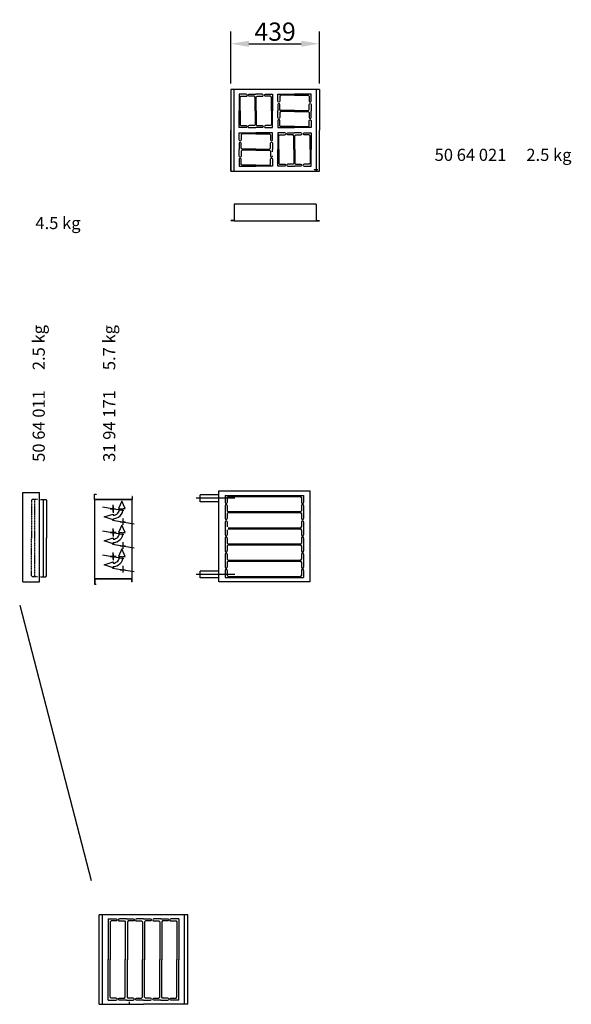
# Model space of a CAD drawing. Extents: x -1666 to 11380, y -4 to 8662.
# Drawn here: x 8655 to 11380, y 515 to 5383 of the extents above; entities that cross this region are included whole.
import ezdxf

# ---------------------------------------------------------------- set-up
doc = ezdxf.new("R2010")
doc.units = 0
doc.header["$LTSCALE"] = 2
doc.header["$PDMODE"] = 3
doc.header["$PDSIZE"] = 0.5
doc.linetypes.add('CENTER', pattern=[2, 1.25, -0.25, 0.25, -0.25])
doc.linetypes.add('HIDDEN', pattern=[0.375, 0.25, -0.125])
doc.layers.get('DEFPOINTS').update_dxf_attribs({"linetype": 'CONTINUOUS'})
for name, color, linetype in [('CENTER', 1, 'CENTER'), ('CONTOURLIJNEN', 7, 'CONTINUOUS'), ('DIMENSIONS', 5, 'CONTINUOUS'), ('HIDDEN', 4, 'HIDDEN'), ('HULPLIJNEN', 151, 'CONTINUOUS'), ('MARK BV', 7, 'CONTINUOUS'), ('TEXT', 5, 'CONTINUOUS')]:
    doc.layers.add(name, color=color, linetype=linetype)
doc.styles.get("Standard").update_dxf_attribs({"font": 'ISOCP'})
doc.dimstyles.new('STANDARD$0', dxfattribs={"dimscale": 5, "dimtxt": 3, "dimasz": 3, "dimexe": 2, "dimexo": 1, "dimgap": 0.5, "dimtad": 1, "dimdec": 1, "dimdsep": 46, "dimtxsty": 'Standard', "dimcen": -1, "dimclrd": 256, "dimclre": 256, "dimclrt": 256, "dimadec": 0, "dimazin": 0, "dimtfac": 1, "dimtdec": 0, "dimtmove": 0, "dimatfit": 3, "dimfxl": 0, "dimtvp": 0.75, "dimtolj": 1, "dimtzin": 0, "dimarcsym": 0})

# ---------------------------------------------------------------- blocks, each defined once
blk = doc.blocks.new('*D35')
at = {"layer": 'DEFPOINTS', "color": 0}
for p in [(10136.3, 5263.9), (9697.3, 5038.2), (10136.3, 5038.2)]:
    blk.add_point(p, dxfattribs=at)
at = {"layer": 'DIMENSIONS', "lineweight": -2}
for p, q in [((9697.3, 5068.2), (9697.3, 5323.9)), ((10136.3, 5068.2), (10136.3, 5323.9)), ((9787.3, 5263.9), (10046.3, 5263.9))]:
    blk.add_line(p, q, dxfattribs=at)
at = {"layer": 'DIMENSIONS'}
for points in [[(9787.3, 5278.9), (9787.3, 5248.9), (9697.3, 5263.9)], [(10046.3, 5278.9), (10046.3, 5248.9), (10136.3, 5263.9)]]:
    blk.add_solid(points, dxfattribs=at)
at = {"layer": 'DIMENSIONS', "insert": (9916.8, 5323.9), "char_height": 90, "attachment_point": 5}
blk.add_mtext('\\A1;439', dxfattribs=at)

msp = doc.modelspace()

# ---------------------------------------------------------------- linework, layer by layer
at = {"layer": 'CENTER'}
for p, q in [((10127.59, 4640.16), (10107.79, 4640.16)), ((9115.86, 2952.07), (9115.86, 2985.08)), ((9115.86, 2951.62), (9115.86, 2984.62)), ((9115.86, 2978.13), (9115.86, 2945.12)), ((9115.86, 2965.1), (9115.86, 2974.1)), ((9717.46, 3016.87), (9527.45, 3016.87)), ((9101.1, 2965.1), (9128.01, 2965.1)), ((9103.86, 2965.1), (9115.86, 2965.1)), ((9115.86, 2965.1), (9115.86, 2956.1)), ((9149.86, 2965.1), (9161.86, 2965.1)), ((9151.1, 2899.93), (9178.01, 2899.93)), ((9165.86, 2886.07), (9165.86, 2919.08)), ((9101.1, 2847.1), (9128.01, 2847.1)), ((9130.62, 2847.1), (9103.71, 2847.1)), ((9103.86, 2847.1), (9115.86, 2847.1)), ((9115.86, 2834.07), (9115.86, 2867.08)), ((9115.86, 2860.13), (9115.86, 2827.12)), ((9115.86, 2847.1), (9115.86, 2856.1)), ((9115.86, 2847.1), (9124.86, 2847.1)), ((9115.86, 2847.1), (9115.86, 2838.1)), ((9149.86, 2847.1), (9161.86, 2847.1)), ((9151.1, 2781.93), (9178.01, 2781.93)), ((9165.86, 2767.62), (9165.86, 2800.62)), ((9101.1, 2728.65), (9128.01, 2728.65)), ((9130.62, 2728.65), (9103.71, 2728.65)), ((9103.86, 2728.65), (9115.86, 2728.65)), ((9115.86, 2715.62), (9115.86, 2748.62)), ((9115.86, 2741.68), (9115.86, 2708.67)), ((9115.86, 2728.65), (9115.86, 2737.65)), ((9115.86, 2728.65), (9124.86, 2728.65)), ((9115.86, 2728.65), (9115.86, 2719.65)), ((9149.86, 2728.65), (9161.86, 2728.65)), ((9165.86, 2649.17), (9165.86, 2682.17)), ((9151.1, 2663.48), (9178.01, 2663.48)), ((9717.46, 2639.87), (9527.45, 2639.87)), ((9196.69, 515.41), (9196.69, 526.77))]:
    msp.add_line(p, q, dxfattribs=at)
at = {"layer": 'CONTOURLIJNEN'}
for points in [[(9743.75, 4931.66), (9743.75, 4999.66), (9748.25, 5004.16), (9773.25, 5004.16, 1), (9773.25, 5014.16), (9738.75, 5014.16), (9738.75, 4931.66)], [(9818.75, 4931.66), (9818.75, 4999.66), (9814.25, 5004.16), (9789.25, 5004.16, -1), (9789.25, 5014.16), (9821.25, 5014.16)], [(9823.75, 4931.66), (9823.75, 4999.66), (9828.25, 5004.16), (9853.25, 5004.16, 1), (9853.25, 5014.16), (9821.25, 5014.16)], [(9898.75, 4931.66), (9898.75, 4999.66), (9894.25, 5004.16), (9869.25, 5004.16, -1), (9869.25, 5014.16), (9903.75, 5014.16), (9903.75, 4931.66)], [(10012.25, 5009.16), (9944.25, 5009.16), (9939.75, 5004.66), (9939.75, 4979.66, -1), (9929.75, 4979.66), (9929.75, 5014.16), (10012.25, 5014.16)], [(10012.25, 5009.16), (10080.25, 5009.16), (10084.75, 5004.66), (10084.75, 4979.66, 1), (10094.75, 4979.66), (10094.75, 5014.16), (10012.25, 5014.16)], [(10012.25, 4934.16), (9944.25, 4934.16), (9939.75, 4938.66), (9939.75, 4963.66, 1), (9929.75, 4963.66), (9929.75, 4931.66)], [(10012.25, 4934.16), (10080.25, 4934.16), (10084.75, 4938.66), (10084.75, 4963.66, -1), (10094.75, 4963.66), (10094.75, 4931.66)], [(9743.75, 4931.66), (9743.75, 4863.66), (9748.25, 4859.16), (9773.25, 4859.16, -1), (9773.25, 4849.16), (9738.75, 4849.16), (9738.75, 4931.66)], [(9818.75, 4931.66), (9818.75, 4863.66), (9814.25, 4859.16), (9789.25, 4859.16, 1), (9789.25, 4849.16), (9821.25, 4849.16)], [(9823.75, 4931.66), (9823.75, 4863.66), (9828.25, 4859.16), (9853.25, 4859.16, -1), (9853.25, 4849.16), (9821.25, 4849.16)], [(9898.75, 4931.66), (9898.75, 4863.66), (9894.25, 4859.16), (9869.25, 4859.16, 1), (9869.25, 4849.16), (9903.75, 4849.16), (9903.75, 4931.66)], [(10012.25, 4929.16), (9944.25, 4929.16), (9939.75, 4924.66), (9939.75, 4899.66, -1), (9929.75, 4899.66), (9929.75, 4931.66)], [(10012.25, 4929.16), (10080.25, 4929.16), (10084.75, 4924.66), (10084.75, 4899.66, 1), (10094.75, 4899.66), (10094.75, 4931.66)], [(10012.25, 4854.16), (9944.25, 4854.16), (9939.75, 4858.66), (9939.75, 4883.66, 1), (9929.75, 4883.66), (9929.75, 4849.16), (10012.25, 4849.16)], [(10012.25, 4854.16), (10080.25, 4854.16), (10084.75, 4858.66), (10084.75, 4883.66, -1), (10094.75, 4883.66), (10094.75, 4849.16), (10012.25, 4849.16)], [(9821.25, 4818.16), (9753.25, 4818.16), (9748.75, 4813.66), (9748.75, 4788.66, -1), (9738.75, 4788.66), (9738.75, 4823.16), (9821.25, 4823.16)], [(9821.25, 4818.16), (9889.25, 4818.16), (9893.75, 4813.66), (9893.75, 4788.66, 1), (9903.75, 4788.66), (9903.75, 4823.16), (9821.25, 4823.16)], [(9934.75, 4740.66), (9934.75, 4808.66), (9939.25, 4813.16), (9964.25, 4813.16, 1), (9964.25, 4823.16), (9929.75, 4823.16), (9929.75, 4740.66)], [(10009.75, 4740.66), (10009.75, 4808.66), (10005.25, 4813.16), (9980.25, 4813.16, -1), (9980.25, 4823.16), (10012.25, 4823.16)], [(10014.75, 4740.66), (10014.75, 4808.66), (10019.25, 4813.16), (10044.25, 4813.16, 1), (10044.25, 4823.16), (10012.25, 4823.16)], [(10089.75, 4740.66), (10089.75, 4808.66), (10085.25, 4813.16), (10060.25, 4813.16, -1), (10060.25, 4823.16), (10094.75, 4823.16), (10094.75, 4740.66)], [(9821.25, 4743.16), (9753.25, 4743.16), (9748.75, 4747.66), (9748.75, 4772.66, 1), (9738.75, 4772.66), (9738.75, 4740.66)], [(9821.25, 4743.16), (9889.25, 4743.16), (9893.75, 4747.66), (9893.75, 4772.66, -1), (9903.75, 4772.66), (9903.75, 4740.66)], [(9821.25, 4738.16), (9753.25, 4738.16), (9748.75, 4733.66), (9748.75, 4708.66, -1), (9738.75, 4708.66), (9738.75, 4740.66)], [(9821.25, 4738.16), (9889.25, 4738.16), (9893.75, 4733.66), (9893.75, 4708.66, 1), (9903.75, 4708.66), (9903.75, 4710.55)], [(9934.75, 4740.66), (9934.75, 4672.66), (9939.25, 4668.16), (9964.25, 4668.16, -1), (9964.25, 4658.16), (9929.75, 4658.16), (9929.75, 4740.66)], [(10009.75, 4740.66), (10009.75, 4672.66), (10005.25, 4668.16), (9980.25, 4668.16, 1), (9980.25, 4658.16), (10012.25, 4658.16)], [(10014.75, 4740.66), (10014.75, 4672.66), (10019.25, 4668.16), (10044.25, 4668.16, -1), (10044.25, 4658.16), (10012.25, 4658.16)], [(9821.25, 4663.16), (9753.25, 4663.16), (9748.75, 4667.66), (9748.75, 4692.66, 1), (9738.75, 4692.66), (9738.75, 4658.16), (9821.25, 4658.16)], [(9821.25, 4663.16), (9889.25, 4663.16), (9893.75, 4667.66), (9893.75, 4692.66, -1), (9903.75, 4692.66), (9903.75, 4658.16), (9821.25, 4658.16)], [(10089.75, 4711.13), (10089.75, 4672.66), (10085.25, 4668.16), (10060.25, 4668.16, 1), (10060.25, 4658.16), (10094.75, 4658.16), (10094.75, 4709.13)]]:
    msp.add_lwpolyline(points, format="xyb", dxfattribs=at)
for points in [[(9903.75, 4729.34), (9903.75, 4740.66)], [(10089.75, 4740.66), (10089.75, 4672.66)], [(10094.75, 4658.16), (10094.75, 4740.66)]]:
    msp.add_lwpolyline(points, dxfattribs=at)
at = {"layer": 'DIMENSIONS'}
msp.add_line((8772.73, 2628.98), (8772.73, 3010.98), dxfattribs=at)
at = {"layer": 'HIDDEN'}
for p, q in [((8717.23, 3010.98), (8712.73, 3006.48)), ((8712.73, 3006.48), (8712.73, 2818.98)), ((8742.23, 3010.98), (8717.23, 3010.98)), ((8727.73, 3010.98), (8727.73, 2628.98)), ((8712.73, 2633.48), (8712.73, 2820.98)), ((8717.23, 2628.98), (8712.73, 2633.48)), ((8742.23, 2628.98), (8717.23, 2628.98)), ((9064.69, 515.09), (9064.69, 957.09)), ((9468.69, 515.09), (9468.69, 957.09))]:
    msp.add_line(p, q, dxfattribs=at)
at = {"layer": 'HULPLIJNEN'}
for p, q in [((9371.02, 937.46), (9371.02, 937.09)), ((9416.02, 937.46), (9416.02, 937.09))]:
    msp.add_line(p, q, dxfattribs=at)
at = {"layer": 'MARK BV'}
for p, q in [((9697.25, 5038.16), (9697.25, 4634.16)), ((10136.25, 5038.16), (9697.25, 5038.16)), ((9713.75, 4634.16), (9713.75, 5038.16)), ((10119.75, 5038.16), (10119.75, 4634.16)), ((10136.25, 5038.16), (10136.25, 4836.16)), ((9697.25, 4634.16), (9697.25, 4836.16)), ((10136.25, 4634.16), (10136.25, 4836.16)), ((9697.25, 4805), (9697.25, 4634.16)), ((9713.75, 4634.16), (9713.75, 4805)), ((10119.75, 4805), (10119.75, 4634.16)), ((9697.25, 4634.16), (10136.25, 4634.16)), ((10119.75, 4471.21), (9713.75, 4471.21)), ((9713.75, 4471.21), (9713.75, 4390.21)), ((10119.75, 4471.21), (10119.75, 4390.21)), ((9713.75, 4390.21), (9697.25, 4390.21)), ((9714.75, 4389.21), (9697.25, 4389.21)), ((9714.75, 4389.21), (10118.75, 4389.21)), ((10118.75, 4389.21), (10136.25, 4389.21)), ((10119.75, 4390.21), (10136.25, 4390.21)), ((8669.84, 3045.37), (8751.84, 3045.37)), ((8669.84, 2603.37), (8669.84, 3045.37)), ((8751.84, 2603.37), (8751.84, 3045.37)), ((9024.86, 3010.1), (9024.86, 3036.6)), ((9024.86, 3036.6), (9033.36, 3036.6)), ((9033.36, 3036.6), (9033.36, 3035.6)), ((9209.86, 3025.1), (9208.86, 3025.1)), ((9209.86, 3025.1), (9209.86, 3010.1)), ((9546.79, 2999.87), (9546.79, 3033.87)), ((9638.79, 3033.87), (9546.79, 3033.87)), ((9638.79, 2603.37), (9638.79, 3053.37)), ((9638.79, 3053.37), (10088.79, 3053.37)), ((9669.79, 3030.87), (10057.79, 3030.87)), ((9669.79, 3030.87), (9669.79, 2996.32)), ((9684.34, 3025.87), (9679.79, 3021.32)), ((9679.79, 3021.32), (9679.79, 2996.32)), ((9684.34, 3025.87), (10043.24, 3025.87)), ((10047.79, 3021.32), (10043.24, 3025.87)), ((10047.79, 3021.32), (10047.79, 2996.32)), ((10057.79, 3030.87), (10057.79, 2996.32)), ((10088.79, 3053.37), (10088.79, 2603.37)), ((8758.23, 3010.98), (8783.23, 3010.98)), ((8783.23, 3010.98), (8787.73, 3006.48)), ((8787.73, 3006.48), (8787.73, 2818.98)), ((9209.86, 3010.1), (9024.86, 3010.1)), ((9024.86, 3009.1), (9024.86, 2619.1)), ((9208.86, 3010.1), (9025.86, 3010.1)), ((9208.86, 3009.1), (9025.86, 3009.1)), ((9063.11, 2974.08), (9169.78, 2956.68)), ((9159.85, 3002.62), (9143.26, 2966.24)), ((9176.44, 2966.24), (9159.85, 3002.62)), ((9169.78, 2974.08), (9169.78, 2974.08)), ((9169.78, 2974.08), (9169.78, 2974.08)), ((9209.86, 2619.1), (9209.86, 3009.1)), ((9638.79, 2999.87), (9546.79, 2999.87)), ((9669.79, 2980.42), (9669.79, 2916.32)), ((9674.74, 2991.37), (9674.84, 2991.37)), ((9674.74, 2985.37), (9674.84, 2985.37)), ((9679.79, 2980.42), (9679.79, 2955.42)), ((10047.79, 2980.42), (10047.79, 2955.42)), ((10052.74, 2991.37), (10052.84, 2991.37)), ((10052.74, 2985.37), (10052.84, 2985.37)), ((10057.79, 2980.42), (10057.79, 2916.32)), ((9072.53, 2924.41), (9116.08, 2939.07)), ((9116.25, 2909.97), (9072.53, 2924.41)), ((9116.08, 2939.07), (9116, 2932.63)), ((9143.26, 2966.24), (9148.31, 2966.24)), ((9165.36, 2966.24), (9176.44, 2966.24)), ((9679.79, 2955.42), (9684.34, 2950.87)), ((9684.34, 2945.87), (9679.79, 2941.32)), ((9679.79, 2941.32), (9679.79, 2916.32)), ((9684.34, 2950.87), (10043.24, 2950.87)), ((9684.34, 2945.87), (10043.24, 2945.87)), ((10043.24, 2950.87), (10047.79, 2955.42)), ((10047.79, 2941.32), (10043.24, 2945.87)), ((10047.79, 2941.32), (10047.79, 2916.32)), ((9113.11, 2908.53), (9219.78, 2891.14)), ((9115.79, 2915.58), (9116.25, 2909.97)), ((9159.85, 2884.62), (9143.26, 2848.24)), ((9176.44, 2848.24), (9159.85, 2884.62)), ((9669.79, 2900.42), (9669.79, 2836.32)), ((9674.74, 2911.37), (9674.84, 2911.37)), ((9674.74, 2905.37), (9674.84, 2905.37)), ((9679.79, 2900.42), (9679.79, 2875.44)), ((10043.24, 2870.87), (10047.79, 2875.42)), ((10047.79, 2900.42), (10047.79, 2875.42)), ((10052.74, 2911.37), (10052.84, 2911.37)), ((10052.74, 2905.37), (10052.84, 2905.37)), ((10057.79, 2900.42), (10057.79, 2836.32)), ((9063.11, 2855.63), (9169.78, 2838.23)), ((9143.26, 2848.24), (9148.31, 2848.24)), ((9165.36, 2848.24), (9176.44, 2848.24)), ((9169.78, 2856.08), (9169.78, 2856.08)), ((9169.78, 2856.08), (9169.78, 2856.08)), ((9674.74, 2831.37), (9674.84, 2831.37)), ((9674.74, 2825.37), (9674.84, 2825.37)), ((9679.79, 2861.3), (9679.79, 2836.32)), ((9684.36, 2870.87), (10043.24, 2870.87)), ((9684.36, 2865.87), (10043.24, 2865.87)), ((10047.79, 2861.32), (10043.24, 2865.87)), ((10047.79, 2861.32), (10047.79, 2836.32)), ((10052.74, 2831.37), (10052.84, 2831.37)), ((10052.74, 2825.37), (10052.84, 2825.37)), ((8787.73, 2633.48), (8787.73, 2820.98)), ((9072.53, 2806.41), (9116.08, 2821.07)), ((9116.25, 2791.97), (9072.53, 2806.41)), ((9113.11, 2790.08), (9219.78, 2772.68)), ((9115.79, 2797.58), (9116.25, 2791.97)), ((9116.08, 2821.07), (9116, 2814.63)), ((9669.79, 2820.42), (9669.79, 2756.32)), ((9679.79, 2820.42), (9679.79, 2795.42)), ((9679.79, 2795.42), (9684.34, 2790.87)), ((9684.34, 2785.87), (9679.79, 2781.32)), ((9679.79, 2781.32), (9679.79, 2756.32)), ((9684.34, 2790.87), (10043.24, 2790.87)), ((9684.34, 2785.87), (10043.24, 2785.87)), ((10043.24, 2790.87), (10047.79, 2795.42)), ((10047.79, 2781.32), (10043.24, 2785.87)), ((10047.79, 2820.42), (10047.79, 2795.42)), ((10047.79, 2781.32), (10047.79, 2756.32)), ((10057.79, 2820.42), (10057.79, 2756.32)), ((9063.11, 2737.18), (9169.78, 2719.78)), ((9159.85, 2766.17), (9143.26, 2729.79)), ((9143.26, 2729.79), (9148.31, 2729.79)), ((9176.44, 2729.79), (9159.85, 2766.17)), ((9165.36, 2729.79), (9176.44, 2729.79)), ((9169.78, 2737.63), (9169.78, 2737.63)), ((9169.78, 2737.63), (9169.78, 2737.63)), ((9669.79, 2740.42), (9669.79, 2676.32)), ((9674.74, 2751.37), (9674.84, 2751.37)), ((9674.74, 2745.37), (9674.84, 2745.37)), ((9679.79, 2740.42), (9679.79, 2715.42)), ((10047.79, 2740.42), (10047.79, 2715.42)), ((10052.74, 2751.37), (10052.84, 2751.37)), ((10052.74, 2745.37), (10052.84, 2745.37)), ((10057.79, 2740.42), (10057.79, 2676.32)), ((9072.53, 2687.96), (9116.08, 2702.62)), ((9116.25, 2673.51), (9072.53, 2687.96)), ((9115.79, 2679.13), (9116.25, 2673.51)), ((9116.08, 2702.62), (9116, 2696.18)), ((9679.79, 2715.42), (9684.34, 2710.87)), ((9684.34, 2705.87), (9679.79, 2701.32)), ((9679.79, 2701.32), (9679.79, 2676.32)), ((9684.34, 2710.87), (10043.24, 2710.87)), ((9684.34, 2705.87), (10043.24, 2705.87)), ((10043.24, 2710.87), (10047.79, 2715.42)), ((10047.79, 2701.32), (10043.24, 2705.87)), ((10047.79, 2701.32), (10047.79, 2676.32)), ((8758.23, 2628.98), (8783.23, 2628.98)), ((8783.23, 2628.98), (8787.73, 2633.48)), ((9113.11, 2671.63), (9219.78, 2654.23)), ((9546.79, 2622.87), (9546.79, 2656.87)), ((9638.79, 2656.87), (9546.79, 2656.87)), ((9669.79, 2660.42), (9669.79, 2625.87)), ((9674.74, 2671.37), (9674.84, 2671.37)), ((9674.74, 2665.37), (9674.84, 2665.37)), ((9679.79, 2660.42), (9679.79, 2635.42)), ((9679.79, 2635.42), (9684.34, 2630.87)), ((9684.34, 2630.87), (10043.24, 2630.87)), ((10043.24, 2630.87), (10047.79, 2635.42)), ((10047.79, 2660.42), (10047.79, 2635.42)), ((10052.74, 2671.37), (10052.84, 2671.37)), ((10052.74, 2665.37), (10052.84, 2665.37)), ((10057.79, 2660.42), (10057.79, 2625.87)), ((8669.84, 2603.37), (8751.84, 2603.37)), ((9209.86, 2618.1), (9024.86, 2618.1)), ((9024.86, 2618.1), (9024.86, 2591.6)), ((9024.86, 2591.6), (9033.36, 2591.6)), ((9025.86, 2619.1), (9208.86, 2619.1)), ((9025.86, 2618.1), (9208.86, 2618.1)), ((9208.86, 2617.1), (9025.86, 2617.1)), ((9025.86, 2617.1), (9025.86, 2592.6)), ((9025.86, 2592.6), (9033.36, 2592.6)), ((9033.36, 2591.6), (9033.36, 2592.6)), ((9208.86, 2603.1), (9208.86, 2617.1)), ((9209.86, 2603.1), (9208.86, 2603.1)), ((9209.86, 2603.1), (9209.86, 2618.1)), ((9638.79, 2622.87), (9546.79, 2622.87)), ((10088.79, 2603.37), (9638.79, 2603.37)), ((9669.79, 2625.87), (10057.79, 2625.87)), ((8654.75, 2488.36), (9008.26, 1127)), ((9047.19, 515.09), (9047.19, 957.09)), ((9486.19, 957.09), (9047.19, 957.09)), ((9063.69, 515.09), (9063.69, 957.09)), ((9469.69, 515.09), (9469.69, 957.09)), ((9486.19, 515.09), (9486.19, 957.09)), ((9047.19, 515.09), (9266.69, 515.09)), ((9486.19, 515.09), (9266.69, 515.09))]:
    msp.add_line(p, q, dxfattribs=at)
for points in [[(9091.69, 937.09), (9091.69, 735.09)], [(9441.69, 937.09), (9441.69, 735.09)], [(9091.69, 535.09), (9091.69, 737.09)], [(9441.69, 535.09), (9441.69, 737.09)]]:
    msp.add_lwpolyline(points, dxfattribs=at)
for points in [[(9091.69, 937.09), (9131.19, 937.09, -1), (9131.19, 927.09), (9106.19, 927.09), (9101.69, 922.59), (9101.69, 735.09)], [(9181.69, 937.09), (9147.19, 937.09, 1), (9147.19, 927.09), (9172.19, 927.09), (9176.69, 922.59), (9176.69, 735.09)], [(9181.69, 937.09), (9216.19, 937.09, -1), (9216.19, 927.09), (9191.19, 927.09), (9186.69, 922.59), (9186.69, 735.09)], [(9266.69, 937.09), (9232.19, 937.09, 1), (9232.19, 927.09), (9257.19, 927.09), (9261.69, 922.59), (9261.69, 735.09)], [(9266.69, 937.09), (9301.19, 937.09, -1), (9301.19, 927.09), (9276.19, 927.09), (9271.69, 922.59), (9271.69, 735.09)], [(9351.69, 937.09), (9317.19, 937.09, 1), (9317.19, 927.09), (9342.19, 927.09), (9346.69, 922.59), (9346.69, 735.09)], [(9351.69, 937.09), (9386.19, 937.09, -1), (9386.19, 927.09), (9361.19, 927.09), (9356.69, 922.59), (9356.69, 735.09)], [(9441.69, 937.09), (9402.19, 937.09, 1), (9402.19, 927.09), (9427.19, 927.09), (9431.69, 922.59), (9431.69, 735.09)], [(9091.69, 535.09), (9131.19, 535.09, 1), (9131.19, 545.09), (9106.19, 545.09), (9101.69, 549.59), (9101.69, 737.09)], [(9181.69, 535.09), (9147.19, 535.09, -1), (9147.19, 545.09), (9172.19, 545.09), (9176.69, 549.59), (9176.69, 737.09)], [(9181.69, 535.09), (9216.19, 535.09, 1), (9216.19, 545.09), (9191.19, 545.09), (9186.69, 549.59), (9186.69, 737.09)], [(9266.69, 535.09), (9232.19, 535.09, -1), (9232.19, 545.09), (9257.19, 545.09), (9261.69, 549.59), (9261.69, 737.09)], [(9266.69, 535.09), (9301.19, 535.09, 1), (9301.19, 545.09), (9276.19, 545.09), (9271.69, 549.59), (9271.69, 737.09)], [(9351.69, 535.09), (9317.19, 535.09, -1), (9317.19, 545.09), (9342.19, 545.09), (9346.69, 549.59), (9346.69, 737.09)], [(9351.69, 535.09), (9386.19, 535.09, 1), (9386.19, 545.09), (9361.19, 545.09), (9356.69, 549.59), (9356.69, 737.09)], [(9441.69, 535.09), (9402.19, 535.09, -1), (9402.19, 545.09), (9427.19, 545.09), (9431.69, 549.59), (9431.69, 737.09)]]:
    msp.add_lwpolyline(points, format="xyb", dxfattribs=at)
for centre, radius, start, end in [((9674.74, 2996.32), 4.95, 180, 270), ((9674.74, 2980.42), 4.95, 90, 180), ((9674.84, 2996.32), 4.95, 270, 0), ((9674.84, 2980.42), 4.95, 0, 90), ((10052.74, 2996.32), 4.95, 180, 270), ((10052.74, 2980.42), 4.95, 90, 180), ((10052.84, 2996.32), 4.95, 270, 0), ((10052.84, 2980.42), 4.95, 0, 90), ((9115.86, 2965.1), 49.52, 269.91353, 1.32239), ((9115.86, 2965.1), 32.47, 270.2398, 2.01697), ((9674.74, 2916.32), 4.95, 180, 270), ((9674.74, 2900.42), 4.95, 90, 180), ((9674.84, 2916.32), 4.95, 270, 0), ((9674.84, 2900.42), 4.95, 0, 90), ((10052.74, 2916.32), 4.95, 180, 270), ((10052.74, 2900.42), 4.95, 90, 180), ((10052.84, 2916.32), 4.95, 270, 0), ((10052.84, 2900.42), 4.95, 0, 90), ((9115.86, 2847.1), 49.52, 269.91353, 1.32239), ((9115.86, 2847.1), 32.47, 270.2398, 2.01697), ((9674.74, 2836.32), 4.95, 180, 270), ((9674.74, 2820.42), 4.95, 90, 180), ((9674.84, 2836.32), 4.95, 270, 0), ((9674.84, 2820.42), 4.95, 0, 90), ((10052.74, 2836.32), 4.95, 180, 270), ((10052.74, 2820.42), 4.95, 90, 180), ((10052.84, 2836.32), 4.95, 270, 0), ((10052.84, 2820.42), 4.95, 0, 90), ((9115.86, 2728.65), 49.52, 269.91353, 1.32239), ((9115.86, 2728.65), 32.47, 270.2398, 2.01697), ((9674.74, 2756.32), 4.95, 180, 270), ((9674.74, 2740.42), 4.95, 90, 180), ((9674.84, 2756.32), 4.95, 270, 0), ((9674.84, 2740.42), 4.95, 0, 90), ((10052.74, 2756.32), 4.95, 180, 270), ((10052.74, 2740.42), 4.95, 90, 180), ((10052.84, 2756.32), 4.95, 270, 0), ((10052.84, 2740.42), 4.95, 0, 90), ((9674.74, 2676.32), 4.95, 180, 270), ((9674.74, 2660.42), 4.95, 90, 180), ((9674.84, 2676.32), 4.95, 270, 0), ((9674.84, 2660.42), 4.95, 0, 90), ((10052.74, 2676.32), 4.95, 180, 270), ((10052.74, 2660.42), 4.95, 90, 180), ((10052.84, 2676.32), 4.95, 270, 0), ((10052.84, 2660.42), 4.95, 0, 90)]:
    msp.add_arc(centre, radius, start, end, dxfattribs=at)

# ---------------------------------------------------------------- texts
at = {"layer": 'TEXT'}
for s, p in [('50 64 021', (10705.11, 4684.76)), ('2.5 kg', (11158.29, 4684.76)), ('4.5 kg', (8732.25, 4347.71))]:
    msp.add_text(s, height=60, dxfattribs=at).set_placement(p)
for s, p in [('2.5 kg', (8778.76, 3650.05)), ('5.7 kg', (9127.13, 3650.05)), ('50 64 011', (8778.76, 3196.87)), ('31 94 171', (9127.13, 3196.87))]:
    msp.add_text(s, height=60, rotation=90, dxfattribs=at).set_placement(p)

# ---------------------------------------------------------------- dimensions: what is measured, and where the dimension line sits
at = {"layer": 'DIMENSIONS'}
dim = msp.add_linear_dim(base=(10136.25, 5263.88), p1=(9697.25, 5038.16), p2=(10136.25, 5038.16), dimstyle='STANDARD$0', override={"dimscale": 30}, dxfattribs=at)
dim.commit()
dim.dimension.update_dxf_attribs({"geometry": '*D35', "text_midpoint": (9916.75, 5323.88)})

doc.saveas('drawing.dxf')
